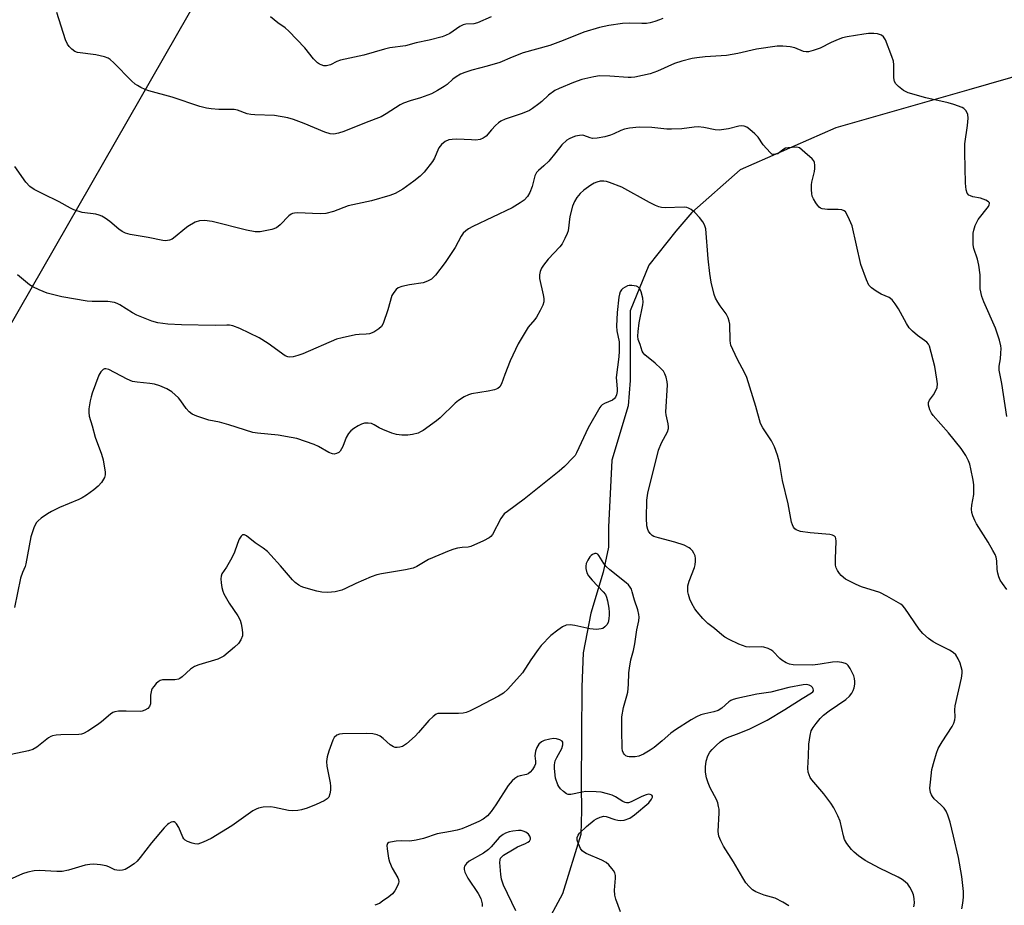
# Model space of a CAD drawing. Units: inches. Extents: x 1333761 to 1339761, y 513446 to 517447.
# Drawn here: x 1334017 to 1334313, y 515774 to 516040 of the extents above; entities that cross this region are included whole.
import ezdxf

# ---------------------------------------------------------------- set-up
doc = ezdxf.new("R2010")
doc.units = ezdxf.units.IN
doc.header["$MEASUREMENT"] = 0
for name, color, linetype in [('HYDRO-Single Line Stream', 4, 'Continuous'), ('NTRL-Trees', 3, 'Continuous'), ('Undefined', 1, 'Continuous')]:
    doc.layers.add(name, color=color, linetype=linetype)

msp = doc.modelspace()

# ---------------------------------------------------------------- linework, layer by layer
at = {"layer": 'HYDRO-Single Line Stream'}
msp.add_lwpolyline([(1334333.27, 516027.77), (1334302.34, 516018.83), (1334262.38, 516007.38), (1334233.7, 515994.83), (1334219.12, 515982.01), (1334214.34, 515976.33), (1334206.18, 515966.18), (1334200.62, 515952.38), (1334200.61, 515931.46), (1334200.03, 515923.89), (1334195.08, 515907.6), (1334194.06, 515887.43), (1334194.09, 515881.38), (1334192.5, 515873.93), (1334188.79, 515861.56), (1334186.46, 515849.7), (1334186.14, 515839.49), (1334185.93, 515809.86), (1334185.98, 515802.3), (1334185.77, 515795.11), (1334180.32, 515777.31), (1334163.74, 515746.58)], dxfattribs=at)
at = {"layer": 'NTRL-Trees'}
msp.add_lwpolyline([(1333777.25, 515534.92), (1333760.93, 515506.48), (1333761.07, 516872.13), (1333826.98, 516749.01), (1333877.78, 516678.7), (1334042.78, 516665.34), (1334154.52, 516636.01), (1334368.14, 516606.73), (1334383.02, 516590.49), (1334317.41, 516476.16), (1334243.14, 516346.74), (1334230.84, 516325.32), (1334194.86, 516262.61), (1334146.28, 516177.97), (1334103.98, 516104.26), (1334098.46, 516094.65), (1334067.78, 516041.19)], close=True, dxfattribs=at)
at = {"layer": 'Undefined'}
for points, elevation in [([(1334301.13, 516000), (1334301.1, 516002.62), (1334301.96, 516008.07), (1334302.15, 516010.32), (1334302.04, 516011.39), (1334301.84, 516011.9), (1334301.4, 516012.6), (1334300.82, 516013.19), (1334300.34, 516013.49), (1334297.87, 516014.42), (1334296.18, 516014.87), (1334289.4, 516016.43), (1334284.12, 516017.97), (1334282.77, 516018.65), (1334281.18, 516019.87), (1334280.39, 516020.64), (1334280.01, 516021.33), (1334279.84, 516022.44), (1334279.84, 516026.3), (1334279.7, 516027.47), (1334279.25, 516028.85), (1334277.34, 516033.8), (1334276.76, 516034.75), (1334276.15, 516035.21), (1334274.93, 516035.69), (1334273.85, 516035.78), (1334272.18, 516035.71), (1334270.77, 516035.56), (1334265.84, 516034.72), (1334264.41, 516034.4), (1334263.08, 516033.92), (1334261, 516033.04), (1334257.7, 516031.35), (1334255.57, 516030.59), (1334254.22, 516030.25), (1334253.44, 516030.22), (1334252.68, 516030.35), (1334250.05, 516031.42), (1334248.71, 516031.77), (1334246.49, 516031.99), (1334244.74, 516031.9), (1334238.53, 516031), (1334232.95, 516029.73), (1334229.53, 516029.13), (1334223.18, 516028.72), (1334220.63, 516028.47), (1334219.22, 516028.25), (1334216.13, 516027.42), (1334213.91, 516026.73), (1334208.78, 516024.47), (1334206.62, 516023.63), (1334202.06, 516022.66), (1334200.91, 516022.52), (1334200.04, 516022.52), (1334194.53, 516022.92), (1334191.42, 516023.01), (1334189.72, 516022.76), (1334186.05, 516021.91), (1334183.61, 516021.03), (1334179.33, 516019.25), (1334178.03, 516018.61), (1334176.1, 516017.25), (1334174.1, 516015.35), (1334173.2, 516014.6), (1334171.32, 516013.19), (1334170.33, 516012.57), (1334168.2, 516011.7), (1334163.02, 516009.97), (1334161.74, 516009.39), (1334161.04, 516008.87), (1334160.17, 516008.07), (1334158.94, 516006.78), (1334157.33, 516004.91), (1334156.5, 516004.27), (1334155.51, 516003.93), (1334154.23, 516003.74), (1334152.91, 516003.75), (1334148.53, 516004.02), (1334147.16, 516003.95), (1334146.1, 516003.75), (1334145.08, 516003.27), (1334143.93, 516002.44), (1334143.19, 516001.43), (1334142.54, 516000)], 302), ([(1334242.69, 516000), (1334240.6, 516002.25), (1334239.06, 516004.61), (1334238.08, 516005.63), (1334236.57, 516006.94), (1334235.65, 516007.59), (1334234.9, 516007.88), (1334234.1, 516007.99), (1334233.26, 516007.89), (1334230.14, 516007.12), (1334227.31, 516006.73), (1334226.18, 516006.83), (1334222.77, 516007.51), (1334221, 516007.68), (1334219.86, 516007.62), (1334216.18, 516007.13), (1334213.07, 516006.96), (1334211.64, 516007.05), (1334207.08, 516007.53), (1334203.32, 516007.58), (1334200.4, 516007.27), (1334198.96, 516007.01), (1334197.86, 516006.64), (1334195.75, 516005.56), (1334194.71, 516005.16), (1334193.04, 516004.69), (1334190.71, 516004.28), (1334189.28, 516004.23), (1334188.55, 516004.41), (1334186.71, 516005.09), (1334186.21, 516005.17), (1334185.36, 516005.12), (1334184.22, 516004.88), (1334183.39, 516004.62), (1334182.34, 516004.12), (1334181.62, 516003.65), (1334180.11, 516002.31), (1334178.29, 516000)], 300), ([(1334253.11, 516000), (1334251.5, 516001.37), (1334251.07, 516001.54), (1334250.58, 516001.57), (1334248.04, 516001.41), (1334247.23, 516001.26), (1334246.48, 516000.83), (1334245.51, 516000)], 300), ([(1334142.54, 516000), (1334141.82, 515998.26), (1334141.28, 515997.34), (1334138.72, 515994.13), (1334137.52, 515992.85), (1334135.68, 515991.4), (1334132.37, 515988.97), (1334130.07, 515987.72), (1334128.45, 515987.09), (1334122.91, 515985.44), (1334115.92, 515983.94), (1334111.49, 515982.3), (1334109.21, 515981.69), (1334107.45, 515981.6), (1334100.65, 515981.83), (1334099.77, 515981.78), (1334099.22, 515981.67), (1334098.79, 515981.48), (1334098.11, 515980.98), (1334095.44, 515978.27), (1334094.33, 515977.38), (1334092.96, 515976.9), (1334089.44, 515976.2), (1334087.97, 515976.2), (1334085.33, 515976.66), (1334075.06, 515979.25), (1334072.7, 515979.54), (1334071.29, 515979.46), (1334069.99, 515979.04), (1334067.79, 515977.77), (1334066.85, 515977.1), (1334063.92, 515974.66), (1334062.99, 515973.98), (1334062.22, 515973.63), (1334061.08, 515973.47), (1334060.26, 515973.53), (1334055.81, 515974.46), (1334050.39, 515975.36), (1334049.02, 515975.75), (1334047.97, 515976.28), (1334046.97, 515976.92), (1334044.34, 515979.26), (1334042.91, 515980.29), (1334041.9, 515980.89), (1334041.13, 515981.2), (1334040.08, 515981.46), (1334036.05, 515981.99), (1334033.51, 515982.76), (1334032.45, 515983.27), (1334029.1, 515985.17), (1334024.14, 515987.53), (1334021.63, 515988.83), (1334020.24, 515989.75), (1334019.11, 515991.05), (1334015.74, 515995.8)], 302), ([(1334245.51, 516000), (1334244.95, 515999.63), (1334243.47, 515999.42), (1334243.15, 515999.52), (1334242.69, 516000)], 300), ([(1334313.78, 515868.69), (1334312.41, 515870.51), (1334311.8, 515871.46), (1334311.35, 515872.5), (1334311.06, 515873.6), (1334310.9, 515874.73), (1334310.75, 515877.34), (1334310.53, 515878.41), (1334310.25, 515879.18), (1334309.59, 515880.44), (1334308.13, 515882.9), (1334304.67, 515888.39), (1334304.12, 515889.44), (1334303.56, 515890.81), (1334303.26, 515891.88), (1334303.18, 515892.86), (1334303.27, 515894), (1334303.8, 515897.2), (1334303.83, 515900.13), (1334303.63, 515901.55), (1334302.93, 515904.92), (1334302.6, 515906.32), (1334302.27, 515907.34), (1334301.43, 515908.97), (1334300.03, 515911.02), (1334296.26, 515915.76), (1334291.63, 515920.93), (1334291.12, 515921.65), (1334290.63, 515922.73), (1334290.25, 515924.13), (1334290.25, 515924.93), (1334290.56, 515925.61), (1334291.73, 515927.15), (1334292.28, 515928.1), (1334292.8, 515929.37), (1334292.94, 515930.46), (1334292.78, 515931.91), (1334292.11, 515935.7), (1334290.53, 515941.83), (1334290.19, 515942.45), (1334289.72, 515942.97), (1334286.91, 515944.97), (1334285.41, 515946.3), (1334284.44, 515947.33), (1334283.65, 515948.58), (1334281.24, 515953.07), (1334280.23, 515954.55), (1334279.31, 515955.7), (1334278.41, 515956.39), (1334276.04, 515957.46), (1334274.53, 515958.35), (1334273.11, 515959.34), (1334272.34, 515960.15), (1334271.61, 515961.69), (1334269.9, 515966.31), (1334267.29, 515977.92), (1334266.14, 515980.66), (1334265.3, 515982.15), (1334264.93, 515982.5), (1334264.22, 515982.74), (1334263.1, 515982.82), (1334259.9, 515982.85), (1334258.31, 515983.09), (1334257.82, 515983.26), (1334257.39, 515983.54), (1334256.85, 515984.14), (1334256.37, 515984.83), (1334255.64, 515986.06), (1334255.32, 515986.84), (1334255.16, 515987.67), (1334255.08, 515988.82), (1334255.09, 515990.27), (1334255.18, 515991.13), (1334255.95, 515994.3), (1334256.09, 515995.15), (1334256.13, 515996.23), (1334256.03, 515997.01), (1334255.83, 515997.48), (1334255.31, 515998.12), (1334253.11, 516000)], 300)]:
    msp.add_lwpolyline(points, dxfattribs=dict(at, elevation=elevation))
for points in [[(1334210.46, 516040.28, 304), (1334209.4, 516039.81, 304), (1334208.02, 516039.34, 304), (1334206.63, 516038.94, 304), (1334205.52, 516038.76, 304), (1334204.13, 516038.73, 304), (1334200.37, 516038.85, 304), (1334198.33, 516038.72, 304), (1334194.25, 516038.2, 304), (1334191.45, 516037.52, 304), (1334186.71, 516036.19, 304), (1334180.49, 516033.63, 304), (1334176.45, 516032.19, 304), (1334168.47, 516029.89, 304), (1334165.2, 516028.62, 304), (1334161.42, 516027.01, 304), (1334157.7, 516025.95, 304), (1334153.08, 516024.77, 304), (1334150.92, 516024.05, 304), (1334149.62, 516023.48, 304), (1334148.34, 516022.73, 304), (1334147.38, 516022.05, 304), (1334145.62, 516020.43, 304), (1334144.79, 516019.8, 304), (1334142.77, 516018.6, 304), (1334140.94, 516017.65, 304), (1334137.65, 516016.41, 304), (1334134.53, 516015.56, 304), (1334132.57, 516014.86, 304), (1334131.53, 516014.35, 304), (1334127.36, 516011.61, 304), (1334125.83, 516010.75, 304), (1334121.32, 516009.03, 304), (1334114.65, 516006.27, 304), (1334113.02, 516005.76, 304), (1334111.63, 516005.51, 304), (1334110.54, 516005.61, 304), (1334108.92, 516006.1, 304), (1334102.69, 516008.72, 304), (1334099.48, 516009.91, 304), (1334097.83, 516010.41, 304), (1334093.77, 516011.13, 304), (1334087.88, 516011.28, 304), (1334086.71, 516011.37, 304), (1334085.58, 516011.65, 304), (1334082.63, 516012.71, 304), (1334081.62, 516012.92, 304), (1334077.09, 516012.94, 304), (1334074.8, 516013.11, 304), (1334073.39, 516013.3, 304), (1334071.39, 516013.86, 304), (1334063.06, 516016.59, 304), (1334055.99, 516018.54, 304), (1334054.91, 516018.94, 304), (1334053.63, 516019.54, 304), (1334052.64, 516020.08, 304), (1334051.94, 516020.56, 304), (1334050.87, 516021.55, 304), (1334045.52, 516026.97, 304), (1334044.46, 516027.91, 304), (1334043.77, 516028.37, 304), (1334042.7, 516028.76, 304), (1334040.14, 516029.32, 304), (1334034.63, 516030.06, 304), (1334033.83, 516030.32, 304), (1334032.92, 516031, 304), (1334032.12, 516031.85, 304), (1334031.58, 516032.54, 304), (1334030.97, 516033.84, 304), (1334028.35, 516042.03, 304)], [(1334158.9, 516040.72, 306), (1334154.76, 516038.91, 306), (1334153.68, 516038.69, 306), (1334151.25, 516038.56, 306), (1334150.47, 516038.37, 306), (1334149.48, 516037.86, 306), (1334146.42, 516035.79, 306), (1334145.19, 516035.15, 306), (1334144.13, 516034.75, 306), (1334140.23, 516033.78, 306), (1334136.38, 516032.95, 306), (1334133.08, 516032.08, 306), (1334128.47, 516031.41, 306), (1334126.79, 516031.07, 306), (1334120.57, 516029.23, 306), (1334113.6, 516027.72, 306), (1334112.55, 516027.33, 306), (1334110.64, 516026.38, 306), (1334109.44, 516026.03, 306), (1334108.61, 516026.08, 306), (1334107.8, 516026.29, 306), (1334107.3, 516026.52, 306), (1334106.66, 516026.97, 306), (1334105.53, 516028.12, 306), (1334102.85, 516031.47, 306), (1334098.13, 516036.47, 306), (1334097.02, 516037.42, 306), (1334094.76, 516038.97, 306), (1334092.56, 516040.78, 306)], [(1334178.29, 516000, 300), (1334176.15, 515997.38, 300), (1334174.65, 515995.94, 300), (1334173.07, 515994.61, 300), (1334172.5, 515993.98, 300), (1334172.02, 515992.99, 300), (1334171.17, 515989.73, 300), (1334170.52, 515987.98, 300), (1334169.78, 515986.75, 300), (1334168.75, 515985.71, 300), (1334167.6, 515984.86, 300), (1334165.15, 515983.41, 300), (1334153.34, 515977.76, 300), (1334152.1, 515977.1, 300), (1334151.23, 515976.46, 300), (1334150.48, 515975.71, 300), (1334149.82, 515974.85, 300), (1334148.05, 515971.44, 300), (1334145.05, 515966.92, 300), (1334142.16, 515963.19, 300), (1334141.58, 515962.53, 300), (1334140.94, 515961.98, 300), (1334139.74, 515961.32, 300), (1334138.43, 515960.85, 300), (1334134.3, 515960.23, 300), (1334132.02, 515959.73, 300), (1334130.97, 515959.31, 300), (1334130.32, 515958.8, 300), (1334129.58, 515957.96, 300), (1334129.01, 515957, 300), (1334127.82, 515952.74, 300), (1334126.43, 515948.66, 300), (1334125.89, 515947.73, 300), (1334125.11, 515946.97, 300), (1334123.64, 515946.03, 300), (1334122.34, 515945.53, 300), (1334121.27, 515945.37, 300), (1334119.22, 515945.31, 300), (1334118.06, 515945.17, 300), (1334114.06, 515944.32, 300), (1334112.37, 515943.88, 300), (1334102.25, 515939.46, 300), (1334100.83, 515938.98, 300), (1334099.39, 515938.63, 300), (1334098.24, 515938.53, 300), (1334097.75, 515938.63, 300), (1334097.03, 515938.91, 300), (1334091.86, 515942.58, 300), (1334089.2, 515944.34, 300), (1334083.35, 515947.12, 300), (1334081.28, 515947.91, 300), (1334080.26, 515948.1, 300), (1334079.45, 515948.16, 300), (1334075.94, 515948.05, 300), (1334065.83, 515948.23, 300), (1334061.78, 515948.44, 300), (1334058.72, 515948.82, 300), (1334056.89, 515949.31, 300), (1334052.42, 515951.15, 300), (1334051.17, 515951.82, 300), (1334047.28, 515954.24, 300), (1334046.53, 515954.63, 300), (1334045.73, 515954.9, 300), (1334043.75, 515955.19, 300), (1334038.96, 515955.25, 300), (1334037.5, 515955.37, 300), (1334029.91, 515956.68, 300), (1334025.51, 515957.73, 300), (1334023.08, 515958.77, 300), (1334021.23, 515959.68, 300), (1334020.22, 515960.27, 300), (1334016.6, 515963.22, 300)], [(1334313.78, 515920.68, 302), (1334312.21, 515930.64, 302), (1334311.43, 515934.64, 302), (1334311.42, 515935.8, 302), (1334311.82, 515937.96, 302), (1334311.99, 515939.66, 302), (1334312.05, 515941.07, 302), (1334311.97, 515941.92, 302), (1334311.53, 515943.59, 302), (1334310.36, 515947.19, 302), (1334306.82, 515955.08, 302), (1334306.22, 515956.74, 302), (1334305.76, 515959.07, 302), (1334305.71, 515963.2, 302), (1334305.32, 515966.16, 302), (1334304.96, 515967.9, 302), (1334303.89, 515971.19, 302), (1334303.66, 515972.3, 302), (1334303.6, 515974.05, 302), (1334303.67, 515975.79, 302), (1334303.82, 515976.64, 302), (1334304.29, 515978.03, 302), (1334305.19, 515979.88, 302), (1334308.21, 515983.81, 302), (1334308.47, 515984.26, 302), (1334308.58, 515984.68, 302), (1334308.54, 515984.87, 302), (1334308.29, 515985.19, 302), (1334307.43, 515985.7, 302), (1334305.84, 515986.29, 302), (1334303.58, 515986.71, 302), (1334302.8, 515986.93, 302), (1334302.37, 515987.18, 302), (1334301.89, 515987.73, 302), (1334301.57, 515988.75, 302), (1334301.36, 515990.75, 302), (1334301.13, 516000, 302)], [(1334300.2, 515772.81, 298), (1334300.58, 515774.51, 298), (1334300.74, 515776.22, 298), (1334300.77, 515777.94, 298), (1334300.29, 515782.48, 298), (1334299.21, 515788.15, 298), (1334297.78, 515794.63, 298), (1334296.73, 515798.77, 298), (1334296.06, 515800.88, 298), (1334295.52, 515802.14, 298), (1334294.91, 515803.02, 298), (1334293.97, 515803.99, 298), (1334291.93, 515805.84, 298), (1334291.41, 515806.48, 298), (1334291.13, 515806.97, 298), (1334290.86, 515807.72, 298), (1334290.68, 515809.03, 298), (1334290.81, 515810.79, 298), (1334291.28, 515814.6, 298), (1334291.89, 515817.11, 298), (1334292.6, 515819.58, 298), (1334293.18, 515820.9, 298), (1334294.29, 515822.93, 298), (1334297.36, 515827.58, 298), (1334297.83, 515828.57, 298), (1334298.14, 515829.57, 298), (1334298.2, 515830.36, 298), (1334298.17, 515832.59, 298), (1334298.27, 515833.72, 298), (1334300.11, 515842.08, 298), (1334300.34, 515843.52, 298), (1334300.31, 515844.36, 298), (1334300.09, 515845.47, 298), (1334299.74, 515846.57, 298), (1334299.15, 515847.9, 298), (1334298.44, 515849.07, 298), (1334297.69, 515849.77, 298), (1334296.52, 515850.48, 298), (1334292.89, 515852.3, 298), (1334291.63, 515853.01, 298), (1334290.27, 515854.03, 298), (1334288.55, 515855.52, 298), (1334287.45, 515856.83, 298), (1334283.13, 515863.1, 298), (1334282.57, 515863.77, 298), (1334281.9, 515864.33, 298), (1334277.72, 515866.68, 298), (1334275.59, 515867.77, 298), (1334270.1, 515869.54, 298), (1334268.48, 515870.2, 298), (1334265.34, 515871.85, 298), (1334264.02, 515872.88, 298), (1334263.49, 515873.51, 298), (1334262.9, 515874.45, 298), (1334262.54, 515875.19, 298), (1334262.31, 515875.97, 298), (1334262.25, 515877.96, 298), (1334262.51, 515883.22, 298), (1334262.42, 515884.03, 298), (1334262.25, 515884.45, 298), (1334262, 515884.74, 298), (1334261.38, 515885.06, 298), (1334260.56, 515885.22, 298), (1334254.71, 515885.68, 298), (1334251.79, 515886.16, 298), (1334250.96, 515886.39, 298), (1334250.45, 515886.62, 298), (1334250.07, 515886.9, 298), (1334249.65, 515887.46, 298), (1334249.36, 515888.12, 298), (1334249.12, 515888.97, 298), (1334248.04, 515894.44, 298), (1334246.36, 515901.42, 298), (1334245.45, 515906.9, 298), (1334244.92, 515909.1, 298), (1334243.94, 515911.54, 298), (1334243.07, 515913.4, 298), (1334240.48, 515917.28, 298), (1334239.79, 515918.56, 298), (1334238.33, 515923.65, 298), (1334235.65, 515932.35, 298), (1334235.06, 515933.66, 298), (1334232.73, 515938.04, 298), (1334230.88, 515942.12, 298), (1334230.72, 515942.68, 298), (1334230.61, 515943.52, 298), (1334230.54, 515948.43, 298), (1334230.39, 515949.31, 298), (1334230.07, 515950.32, 298), (1334229.46, 515951.5, 298), (1334227.68, 515953.89, 298), (1334226.92, 515955.05, 298), (1334226.24, 515956.25, 298), (1334225.83, 515957.3, 298), (1334224.98, 515961.03, 298), (1334224.58, 515963.67, 298), (1334224.06, 515968.07, 298), (1334223.33, 515977.04, 298), (1334222.99, 515978.27, 298), (1334222.47, 515979.17, 298), (1334221.4, 515980.47, 298), (1334220.02, 515981.92, 298), (1334218.89, 515982.84, 298), (1334218.14, 515983.26, 298), (1334217.61, 515983.43, 298), (1334216.8, 515983.54, 298), (1334211.16, 515983.36, 298), (1334210.04, 515983.45, 298), (1334209.23, 515983.65, 298), (1334208.18, 515984.08, 298), (1334206.39, 515984.97, 298), (1334198.13, 515989.57, 298), (1334194.36, 515991.02, 298), (1334193.54, 515991.28, 298), (1334192.72, 515991.43, 298), (1334191.65, 515991.35, 298), (1334190.6, 515991.11, 298), (1334189.84, 515990.83, 298), (1334188.83, 515990.23, 298), (1334186.68, 515988.64, 298), (1334185.56, 515987.68, 298), (1334184.64, 515986.52, 298), (1334183.86, 515985.26, 298), (1334183.32, 515983.9, 298), (1334182.47, 515980.77, 298), (1334181.95, 515976.48, 298), (1334181.68, 515975.67, 298), (1334180.97, 515974.11, 298), (1334180.17, 515972.58, 298), (1334179.52, 515971.66, 298), (1334175.99, 515967.92, 298), (1334174.54, 515966.18, 298), (1334173.96, 515965.24, 298), (1334173.58, 515964.25, 298), (1334173.36, 515963.21, 298), (1334173.4, 515962.1, 298), (1334174.5, 515957.24, 298), (1334174.67, 515956.1, 298), (1334174.64, 515955.11, 298), (1334174.36, 515954.09, 298), (1334173.58, 515952.52, 298), (1334172.43, 515950.49, 298), (1334171.94, 515949.81, 298), (1334170, 515947.51, 298), (1334166.99, 515942.5, 298), (1334164.6, 515937.39, 298), (1334162.94, 515933.31, 298), (1334161.98, 515930.49, 298), (1334161.45, 515929.56, 298), (1334160.88, 515929.06, 298), (1334159.88, 515928.69, 298), (1334157.96, 515928.27, 298), (1334153, 515927.44, 298), (1334152.02, 515927.16, 298), (1334150.79, 515926.56, 298), (1334149.06, 515925.5, 298), (1334148, 515924.67, 298), (1334143.52, 515920.32, 298), (1334142.43, 515919.38, 298), (1334138.41, 515916.51, 298), (1334137.68, 515916.05, 298), (1334136.91, 515915.69, 298), (1334135.26, 515915.28, 298), (1334133.84, 515915.1, 298), (1334132.07, 515915.11, 298), (1334130.41, 515915.26, 298), (1334129.02, 515915.65, 298), (1334126.28, 515916.75, 298), (1334125.23, 515917.27, 298), (1334123.7, 515918.19, 298), (1334122.9, 515918.55, 298), (1334121.87, 515918.72, 298), (1334120.84, 515918.64, 298), (1334119.88, 515918.33, 298), (1334118.87, 515917.83, 298), (1334117.62, 515917.08, 298), (1334116.7, 515916.38, 298), (1334115.99, 515915.57, 298), (1334115.27, 515914.41, 298), (1334114.32, 515911.69, 298), (1334113.93, 515910.94, 298), (1334113.46, 515910.26, 298), (1334113.09, 515909.89, 298), (1334112.44, 515909.55, 298), (1334111.71, 515909.4, 298), (1334111.24, 515909.43, 298), (1334110.06, 515909.88, 298), (1334107.02, 515911.64, 298), (1334105.72, 515912.28, 298), (1334100.5, 515914.04, 298), (1334098.81, 515914.41, 298), (1334094.84, 515915.08, 298), (1334088.71, 515915.68, 298), (1334087.27, 515915.91, 298), (1334080.02, 515918.17, 298), (1334077.23, 515918.94, 298), (1334074.03, 515919.62, 298), (1334070.41, 515920.8, 298), (1334069.09, 515921.39, 298), (1334068.19, 515922.09, 298), (1334067.2, 515923.13, 298), (1334065.66, 515925.43, 298), (1334064.93, 515926.3, 298), (1334062.92, 515928.06, 298), (1334061.46, 515929.03, 298), (1334059.33, 515929.94, 298), (1334057.74, 515930.43, 298), (1334056.32, 515930.63, 298), (1334052.49, 515930.97, 298), (1334051.08, 515931.24, 298), (1334049.47, 515931.9, 298), (1334044.02, 515934.76, 298), (1334043.14, 515934.98, 298), (1334042.7, 515934.95, 298), (1334042.29, 515934.78, 298), (1334041.56, 515934.05, 298), (1334040.99, 515933.09, 298), (1334039, 515927.64, 298), (1334038.66, 515926.54, 298), (1334038.41, 515925.38, 298), (1334038.04, 515923.02, 298), (1334037.96, 515921.84, 298), (1334038.13, 515920.75, 298), (1334039.04, 515917.85, 298), (1334039.86, 515914.42, 298), (1334041.81, 515909.33, 298), (1334042.34, 515907.66, 298), (1334042.89, 515903.99, 298), (1334042.89, 515903.17, 298), (1334042.67, 515902.36, 298), (1334041.77, 515900.84, 298), (1334040.84, 515899.7, 298), (1334039.53, 515898.6, 298), (1334037.31, 515897.07, 298), (1334036.05, 515896.26, 298), (1334034.99, 515895.71, 298), (1334029.17, 515893.35, 298), (1334026.81, 515892.16, 298), (1334025.56, 515891.41, 298), (1334023.66, 515890.1, 298), (1334022.77, 515889.38, 298), (1334022.23, 515888.75, 298), (1334021.51, 515887.25, 298), (1334020.59, 515884.56, 298), (1334019.1, 515876.45, 298), (1334018.86, 515875.61, 298), (1334018.03, 515873.78, 298), (1334017.48, 515872.15, 298), (1334015.71, 515863.3, 298)], [(1334285.82, 515773.33, 296), (1334285.98, 515774.42, 296), (1334285.95, 515775.87, 296), (1334285.75, 515777, 296), (1334285.32, 515778.02, 296), (1334284.63, 515779.24, 296), (1334283.99, 515780.14, 296), (1334283.22, 515780.88, 296), (1334282.36, 515781.53, 296), (1334281.12, 515782.24, 296), (1334275.48, 515784.99, 296), (1334271.24, 515787.26, 296), (1334269.2, 515788.68, 296), (1334267.88, 515789.77, 296), (1334267.07, 515790.57, 296), (1334265.72, 515792.37, 296), (1334265.02, 515793.57, 296), (1334264.66, 515794.68, 296), (1334263.67, 515799.07, 296), (1334262.98, 515800.69, 296), (1334261.77, 515803.06, 296), (1334260.85, 515804.51, 296), (1334258.84, 515807.3, 296), (1334255.15, 515811.52, 296), (1334254.68, 515812.25, 296), (1334254.34, 515813.03, 296), (1334254.11, 515813.85, 296), (1334254.03, 515814.99, 296), (1334254.23, 515818.64, 296), (1334254.32, 515822.19, 296), (1334254.65, 515824.83, 296), (1334255.01, 515826.23, 296), (1334255.58, 515827.25, 296), (1334256.46, 515828.45, 296), (1334257.72, 515829.95, 296), (1334258.68, 515830.92, 296), (1334260.35, 515832.29, 296), (1334265.44, 515835.65, 296), (1334266.51, 515836.66, 296), (1334267.25, 515837.56, 296), (1334267.63, 515838.32, 296), (1334267.87, 515839.14, 296), (1334268.1, 515840.26, 296), (1334268.15, 515841.11, 296), (1334268.03, 515841.96, 296), (1334267.77, 515842.8, 296), (1334266.74, 515844.98, 296), (1334266.09, 515845.88, 296), (1334265.71, 515846.23, 296), (1334265.26, 515846.49, 296), (1334264.2, 515846.79, 296), (1334262.78, 515846.98, 296), (1334261.35, 515846.91, 296), (1334257.66, 515846.26, 296), (1334255.47, 515846, 296), (1334249.6, 515846.09, 296), (1334248.5, 515846.23, 296), (1334247.44, 515846.66, 296), (1334246.2, 515847.43, 296), (1334245.54, 515848.01, 296), (1334243.51, 515850.15, 296), (1334242.83, 515850.6, 296), (1334242.09, 515850.95, 296), (1334240.8, 515851.39, 296), (1334240.02, 515851.51, 296), (1334236.61, 515851.35, 296), (1334235.48, 515851.46, 296), (1334233.3, 515852.31, 296), (1334230.35, 515853.65, 296), (1334229.06, 515854.34, 296), (1334228.14, 515855.04, 296), (1334225.94, 515856.96, 296), (1334223.92, 515858.53, 296), (1334222.48, 515859.97, 296), (1334220.73, 515861.96, 296), (1334220.04, 515862.88, 296), (1334219.11, 515864.54, 296), (1334218.56, 515865.82, 296), (1334218.11, 515867.16, 296), (1334217.93, 515867.98, 296), (1334217.89, 515868.78, 296), (1334217.98, 515869.85, 296), (1334218.33, 515871.21, 296), (1334219.93, 515875.32, 296), (1334220.14, 515876.15, 296), (1334220.26, 515877.23, 296), (1334220.25, 515878.04, 296), (1334220.09, 515878.83, 296), (1334219.74, 515879.58, 296), (1334219.3, 515880.29, 296), (1334218.77, 515880.93, 296), (1334218.35, 515881.27, 296), (1334216.81, 515881.98, 296), (1334214.08, 515882.92, 296), (1334209.13, 515884.18, 296), (1334207.74, 515884.66, 296), (1334207.26, 515884.96, 296), (1334206.66, 515885.53, 296), (1334206.15, 515886.19, 296), (1334205.89, 515886.68, 296), (1334205.62, 515887.81, 296), (1334205.55, 515890.17, 296), (1334205.65, 515895.54, 296), (1334205.89, 515897.6, 296), (1334209.14, 515910.58, 296), (1334210.07, 515912.75, 296), (1334211.8, 515916.03, 296), (1334212.15, 515917.06, 296), (1334212.17, 515917.6, 296), (1334212.07, 515918.45, 296), (1334211.41, 515921.13, 296), (1334211.32, 515921.96, 296), (1334211.86, 515930.21, 296), (1334211.76, 515931.06, 296), (1334211.41, 515932.46, 296), (1334211.03, 515933.54, 296), (1334210.62, 515934.27, 296), (1334209.86, 515935.12, 296), (1334208.16, 515936.7, 296), (1334205.02, 515939.21, 296), (1334204.48, 515939.83, 296), (1334204.23, 515940.34, 296), (1334203.64, 515942.31, 296), (1334203.05, 515943.78, 296), (1334202.92, 515944.85, 296), (1334203.02, 515946.25, 296), (1334203.35, 515948.77, 296), (1334204.43, 515954.19, 296), (1334204.51, 515955.05, 296), (1334204.39, 515956.19, 296), (1334203.94, 515958.16, 296), (1334203.74, 515958.67, 296), (1334203.46, 515959.11, 296), (1334202.92, 515959.59, 296), (1334202.47, 515959.81, 296), (1334201.15, 515960.05, 296), (1334200.34, 515960.03, 296), (1334199.83, 515959.9, 296), (1334199.09, 515959.56, 296), (1334198.42, 515959.1, 296), (1334198.04, 515958.73, 296), (1334197.66, 515958.13, 296), (1334197.39, 515957.41, 296), (1334197.23, 515956.56, 296), (1334196.72, 515951.92, 296), (1334196.49, 515947.86, 296), (1334196.62, 515946.45, 296), (1334197.32, 515943.14, 296), (1334197.36, 515940.3, 296), (1334197.24, 515938.58, 296), (1334196.45, 515932.41, 296), (1334196.48, 515931.28, 296), (1334196.69, 515929.03, 296), (1334196.68, 515928.2, 296), (1334196.51, 515927.16, 296), (1334196.24, 515926.45, 296), (1334195.94, 515926.04, 296), (1334195.27, 515925.55, 296), (1334192.93, 515924.54, 296), (1334192.21, 515924.15, 296), (1334191.8, 515923.79, 296), (1334191.46, 515923.36, 296), (1334188.03, 515917.32, 296), (1334184.52, 515909.74, 296), (1334184.08, 515909, 296), (1334183.53, 515908.33, 296), (1334180.84, 515905.62, 296), (1334179.29, 515904.29, 296), (1334168.8, 515895.84, 296), (1334163.72, 515892.16, 296), (1334162.81, 515891.41, 296), (1334162.25, 515890.78, 296), (1334161.8, 515890.08, 296), (1334159.25, 515885.26, 296), (1334158.74, 515884.61, 296), (1334158.3, 515884.26, 296), (1334156.51, 515883.31, 296), (1334152.77, 515881.61, 296), (1334151.96, 515881.42, 296), (1334150.13, 515881.3, 296), (1334148.75, 515881.1, 296), (1334147.65, 515880.83, 296), (1334146.27, 515880.32, 296), (1334140.04, 515877.73, 296), (1334136.52, 515875.59, 296), (1334135.4, 515875.1, 296), (1334133.08, 515874.59, 296), (1334125.9, 515873.37, 296), (1334124.49, 515873.06, 296), (1334122.83, 515872.46, 296), (1334118.21, 515870.54, 296), (1334115.06, 515868.98, 296), (1334113.99, 515868.55, 296), (1334112.04, 515868.01, 296), (1334110.91, 515867.88, 296), (1334109.74, 515867.85, 296), (1334107.96, 515867.92, 296), (1334106.52, 515868.16, 296), (1334102.59, 515869.28, 296), (1334101.78, 515869.59, 296), (1334101.06, 515869.98, 296), (1334100, 515870.81, 296), (1334099.2, 515871.58, 296), (1334095.6, 515875.84, 296), (1334092.72, 515879.06, 296), (1334091.71, 515880.07, 296), (1334090.4, 515881.09, 296), (1334087.93, 515882.77, 296), (1334085.37, 515884.78, 296), (1334084.77, 515885.11, 296), (1334084.21, 515885.14, 296), (1334083.73, 515884.72, 296), (1334083.21, 515883.81, 296), (1334082.64, 515882.49, 296), (1334081.61, 515879.66, 296), (1334080.55, 515877.53, 296), (1334079.38, 515875.46, 296), (1334077.96, 515873.4, 296), (1334077.71, 515872.68, 296), (1334077.63, 515871.92, 296), (1334077.73, 515870.75, 296), (1334077.98, 515869.28, 296), (1334078.26, 515868.18, 296), (1334078.57, 515867.4, 296), (1334080.15, 515864.64, 296), (1334082.8, 515860.78, 296), (1334083.5, 515859.52, 296), (1334083.79, 515858.43, 296), (1334084.06, 515856.73, 296), (1334084.17, 515855.6, 296), (1334084.13, 515854.77, 296), (1334083.68, 515853.56, 296), (1334082.94, 515852.48, 296), (1334081.75, 515851.37, 296), (1334078.52, 515848.72, 296), (1334077.79, 515848.24, 296), (1334076.71, 515847.79, 296), (1334071.06, 515846.1, 296), (1334069.71, 515845.6, 296), (1334068.55, 515844.8, 296), (1334066.03, 515842.47, 296), (1334065.35, 515841.98, 296), (1334064.9, 515841.78, 296), (1334063.84, 515841.58, 296), (1334060.14, 515841.52, 296), (1334059.43, 515841.33, 296), (1334058.8, 515840.99, 296), (1334058.2, 515840.44, 296), (1334057.48, 515839.61, 296), (1334057.03, 515838.93, 296), (1334056.81, 515838.42, 296), (1334056.54, 515836.98, 296), (1334056.49, 515834.31, 296), (1334056.27, 515833.54, 296), (1334055.75, 515832.98, 296), (1334054.8, 515832.42, 296), (1334054.01, 515832.15, 296), (1334053.48, 515832.09, 296), (1334049.25, 515832.19, 296), (1334046.9, 515832.11, 296), (1334045.77, 515831.94, 296), (1334045.25, 515831.73, 296), (1334044.52, 515831.26, 296), (1334041.78, 515828.94, 296), (1334040.6, 515828.04, 296), (1334037.66, 515826.12, 296), (1334036.39, 515825.45, 296), (1334035.85, 515825.28, 296), (1334035.02, 515825.17, 296), (1334029.56, 515825.02, 296), (1334028.16, 515824.92, 296), (1334027.08, 515824.73, 296), (1334026.59, 515824.54, 296), (1334025.92, 515824.15, 296), (1334022.42, 515821.36, 296), (1334021.22, 515820.66, 296), (1334019.83, 515820.26, 296), (1334014.68, 515819.18, 296)], [(1334248.26, 515773.68, 294), (1334246.5, 515774.75, 294), (1334244.13, 515775.95, 294), (1334240.84, 515776.86, 294), (1334238.38, 515777.83, 294), (1334237.39, 515778.43, 294), (1334236.32, 515779.44, 294), (1334235.4, 515780.61, 294), (1334234.41, 515782.08, 294), (1334231.61, 515786.9, 294), (1334228.64, 515791.64, 294), (1334227.83, 515793.21, 294), (1334227.28, 515794.56, 294), (1334227.13, 515795.28, 294), (1334227.09, 515796.01, 294), (1334227.34, 515801.57, 294), (1334227.31, 515802.71, 294), (1334227.18, 515803.52, 294), (1334226.92, 515804.58, 294), (1334226.55, 515805.62, 294), (1334224.65, 515809.16, 294), (1334224.02, 515810.57, 294), (1334223.58, 515812.16, 294), (1334223.29, 515813.79, 294), (1334223.28, 515815.44, 294), (1334223.49, 515817.08, 294), (1334223.98, 515818.71, 294), (1334224.56, 515819.88, 294), (1334225.22, 515820.67, 294), (1334226.44, 515821.84, 294), (1334227.67, 515822.93, 294), (1334228.66, 515823.66, 294), (1334229.86, 515824.26, 294), (1334233.33, 515825.54, 294), (1334236.55, 515826.88, 294), (1334241.8, 515829.42, 294), (1334247.12, 515832.61, 294), (1334252.32, 515836, 294), (1334255.06, 515837.62, 294), (1334255.44, 515837.94, 294), (1334255.66, 515838.3, 294), (1334255.69, 515838.49, 294), (1334255.6, 515838.89, 294), (1334255.35, 515839.28, 294), (1334255, 515839.63, 294), (1334254.37, 515839.97, 294), (1334253.67, 515840.12, 294), (1334252.54, 515840.06, 294), (1334248.27, 515839.23, 294), (1334242.85, 515837.84, 294), (1334238.7, 515837.21, 294), (1334232.68, 515835.92, 294), (1334231.55, 515835.61, 294), (1334230.86, 515835.33, 294), (1334230.3, 515834.98, 294), (1334228.18, 515833.09, 294), (1334227.05, 515832.35, 294), (1334225.77, 515831.91, 294), (1334223, 515831.35, 294), (1334221.89, 515831.03, 294), (1334220.51, 515830.45, 294), (1334218.97, 515829.58, 294), (1334214.21, 515826.58, 294), (1334212.88, 515825.53, 294), (1334210.26, 515823.21, 294), (1334207.8, 515821.21, 294), (1334206.61, 515820.39, 294), (1334204.58, 515819.25, 294), (1334203.26, 515818.67, 294), (1334202.09, 515818.47, 294), (1334200.32, 515818.44, 294), (1334199.77, 515818.56, 294), (1334199.36, 515818.75, 294), (1334198.84, 515819.19, 294), (1334198.58, 515819.58, 294), (1334198.32, 515820.26, 294), (1334198.18, 515821.08, 294), (1334198.07, 515826.44, 294), (1334198.12, 515830.48, 294), (1334198.59, 515833.25, 294), (1334199.62, 515836.78, 294), (1334199.87, 515837.89, 294), (1334200.13, 515840.14, 294), (1334200.26, 515843.65, 294), (1334200.39, 515845.08, 294), (1334200.86, 515847.53, 294), (1334201.66, 515850.4, 294), (1334202.06, 515852.4, 294), (1334202.65, 515856.61, 294), (1334203.19, 515859.25, 294), (1334203.28, 515860.36, 294), (1334203.22, 515861.19, 294), (1334202.92, 515862.58, 294), (1334201.93, 515865.51, 294), (1334201.26, 515868.03, 294), (1334200.97, 515868.8, 294), (1334200.61, 515869.45, 294), (1334200.08, 515870.08, 294), (1334199.42, 515870.68, 294), (1334194.54, 515874.6, 294), (1334193.43, 515875.58, 294), (1334192.73, 515876.48, 294), (1334191.22, 515878.96, 294), (1334190.87, 515879.32, 294), (1334190.45, 515879.5, 294), (1334189.98, 515879.5, 294), (1334189.27, 515879.26, 294), (1334188.86, 515878.95, 294), (1334188.51, 515878.53, 294), (1334187.92, 515877.55, 294), (1334187.44, 515876.5, 294), (1334187.25, 515875.76, 294), (1334187.25, 515875.02, 294), (1334187.58, 515873.75, 294), (1334188.07, 515872.79, 294), (1334189.21, 515871.47, 294), (1334192.55, 515868.03, 294), (1334193.17, 515867.16, 294), (1334193.49, 515866.42, 294), (1334193.76, 515865.33, 294), (1334194.16, 515863.08, 294), (1334194.31, 515861.94, 294), (1334194.34, 515861.09, 294), (1334194.22, 515859.92, 294), (1334193.96, 515858.8, 294), (1334193.59, 515858.06, 294), (1334193.04, 515857.48, 294), (1334192.38, 515857.03, 294), (1334191.89, 515856.85, 294), (1334190.52, 515856.73, 294), (1334188.54, 515856.9, 294), (1334184, 515857.9, 294), (1334182.58, 515858.12, 294), (1334181.42, 515858.02, 294), (1334180.24, 515857.51, 294), (1334178.84, 515856.51, 294), (1334176.82, 515854.87, 294), (1334173.87, 515851.88, 294), (1334172.95, 515850.72, 294), (1334170.73, 515847.59, 294), (1334168.23, 515843.62, 294), (1334163.83, 515838.77, 294), (1334162.55, 515837.54, 294), (1334161.03, 515836.63, 294), (1334154.76, 515833.36, 294), (1334152.4, 515832.19, 294), (1334151.33, 515831.76, 294), (1334150.49, 515831.58, 294), (1334149.04, 515831.48, 294), (1334143.34, 515831.46, 294), (1334142.85, 515831.4, 294), (1334142.36, 515831.24, 294), (1334141.43, 515830.58, 294), (1334140.14, 515829.34, 294), (1334137.05, 515825.7, 294), (1334136.04, 515824.61, 294), (1334133.42, 515822.35, 294), (1334132.25, 515821.58, 294), (1334131.43, 515821.32, 294), (1334130.58, 515821.22, 294), (1334130.03, 515821.25, 294), (1334129.51, 515821.4, 294), (1334128.55, 515822.03, 294), (1334126.44, 515823.93, 294), (1334125.56, 515824.61, 294), (1334124.59, 515825.05, 294), (1334123.27, 515825.36, 294), (1334121.55, 515825.47, 294), (1334114.18, 515825.3, 294), (1334113.32, 515825.21, 294), (1334112.55, 515824.91, 294), (1334111.73, 515824.19, 294), (1334111.3, 515823.44, 294), (1334110.07, 515820.1, 294), (1334109.57, 515818.4, 294), (1334109.42, 515817.03, 294), (1334109.45, 515815.65, 294), (1334110.48, 515810.65, 294), (1334110.6, 515809.58, 294), (1334110.58, 515808.43, 294), (1334110.42, 515807.28, 294), (1334110.05, 515806.31, 294), (1334109.59, 515805.79, 294), (1334108.65, 515805.2, 294), (1334106.29, 515804.1, 294), (1334103.57, 515803.05, 294), (1334101.91, 515802.5, 294), (1334100.81, 515802.32, 294), (1334099.15, 515802.23, 294), (1334098.03, 515802.3, 294), (1334093.79, 515803.24, 294), (1334092.65, 515803.39, 294), (1334090.33, 515803.3, 294), (1334088.93, 515803.05, 294), (1334088.22, 515802.75, 294), (1334087.3, 515802.22, 294), (1334080.95, 515797.75, 294), (1334074.73, 515793.93, 294), (1334072.36, 515792.78, 294), (1334070.71, 515792.24, 294), (1334069.88, 515792.26, 294), (1334069.04, 515792.48, 294), (1334067.68, 515793, 294), (1334066.95, 515793.42, 294), (1334066.56, 515793.8, 294), (1334066.27, 515794.26, 294), (1334065.01, 515797.22, 294), (1334064.31, 515798.35, 294), (1334063.97, 515798.69, 294), (1334063.6, 515798.89, 294), (1334063.19, 515798.9, 294), (1334062.75, 515798.78, 294), (1334062.08, 515798.43, 294), (1334061.65, 515798.11, 294), (1334060.64, 515797.05, 294), (1334056.85, 515792.59, 294), (1334053.45, 515788.14, 294), (1334052.51, 515787.04, 294), (1334051.66, 515786.31, 294), (1334049.93, 515785.17, 294), (1334048.89, 515784.62, 294), (1334048.07, 515784.37, 294), (1334047.22, 515784.28, 294), (1334046.38, 515784.35, 294), (1334045.82, 515784.53, 294), (1334044.02, 515785.42, 294), (1334043.22, 515785.72, 294), (1334041.53, 515786.01, 294), (1334039.51, 515786.16, 294), (1334038.34, 515786.09, 294), (1334036.89, 515785.87, 294), (1334031.88, 515784.4, 294), (1334030, 515783.99, 294), (1334028.41, 515783.93, 294), (1334023.05, 515784.25, 294), (1334021.62, 515784.16, 294), (1334019.7, 515783.75, 294), (1334018.08, 515783.27, 294), (1334012.94, 515780.97, 294)], [(1334197.68, 515771.84, 292), (1334196.3, 515775.7, 292), (1334195.99, 515776.83, 292), (1334195.91, 515778.38, 292), (1334196.2, 515781.96, 292), (1334196.17, 515782.78, 292), (1334196.02, 515783.56, 292), (1334195.64, 515784.27, 292), (1334195.14, 515784.93, 292), (1334194.2, 515785.98, 292), (1334193.37, 515786.73, 292), (1334192.07, 515787.43, 292), (1334187.37, 515789.43, 292), (1334186.6, 515789.84, 292), (1334186.16, 515790.2, 292), (1334185.68, 515790.89, 292), (1334185.09, 515792.25, 292), (1334184.74, 515793.37, 292), (1334184.68, 515794.18, 292), (1334184.95, 515794.88, 292), (1334185.41, 515795.53, 292), (1334187.49, 515797.52, 292), (1334189.78, 515799.36, 292), (1334190.54, 515799.81, 292), (1334191.63, 515800.29, 292), (1334192.74, 515800.58, 292), (1334193.43, 515800.55, 292), (1334196.01, 515799.6, 292), (1334196.87, 515799.4, 292), (1334197.73, 515799.3, 292), (1334198.86, 515799.44, 292), (1334200.48, 515800.03, 292), (1334201.91, 515801.01, 292), (1334206.21, 515804.64, 292), (1334207.07, 515805.69, 292), (1334207.34, 515806.31, 292), (1334207.35, 515806.66, 292), (1334207.15, 515806.93, 292), (1334206.6, 515807.16, 292), (1334206.16, 515807.19, 292), (1334205.45, 515807.06, 292), (1334204.11, 515806.52, 292), (1334200.88, 515804.93, 292), (1334200.09, 515804.65, 292), (1334199.56, 515804.58, 292), (1334199.08, 515804.67, 292), (1334198.37, 515804.97, 292), (1334196.16, 515806.42, 292), (1334195.22, 515806.9, 292), (1334193.84, 515807.34, 292), (1334191.87, 515807.78, 292), (1334190.43, 515807.9, 292), (1334187.33, 515807.97, 292), (1334186.19, 515807.84, 292), (1334182.75, 515807.1, 292), (1334181.95, 515807.13, 292), (1334181.46, 515807.34, 292), (1334180.54, 515808.02, 292), (1334179.69, 515808.84, 292), (1334179.15, 515809.52, 292), (1334178.87, 515810.03, 292), (1334178.23, 515812, 292), (1334177.86, 515814.9, 292), (1334177.84, 515816.06, 292), (1334178.08, 515817.18, 292), (1334178.54, 515818.25, 292), (1334180.11, 515820.96, 292), (1334180.4, 515822.06, 292), (1334180.38, 515822.8, 292), (1334180.15, 515823.16, 292), (1334179.52, 515823.5, 292), (1334178.45, 515823.79, 292), (1334177.6, 515823.9, 292), (1334176.46, 515823.78, 292), (1334174.8, 515823.29, 292), (1334174.03, 515822.92, 292), (1334173.17, 515822.2, 292), (1334172.54, 515821.28, 292), (1334172.19, 515820.16, 292), (1334172, 515818.71, 292), (1334172.2, 515817.11, 292), (1334172.19, 515816.34, 292), (1334171.92, 515815.59, 292), (1334171.32, 515814.66, 292), (1334170.62, 515813.8, 292), (1334170, 515813.31, 292), (1334169.5, 515813.12, 292), (1334167.62, 515812.74, 292), (1334166.88, 515812.49, 292), (1334165.98, 515811.97, 292), (1334165.17, 515811.24, 292), (1334164.01, 515809.81, 292), (1334160.28, 515804.05, 292), (1334158.83, 515801.96, 292), (1334157.75, 515800.72, 292), (1334156.48, 515799.72, 292), (1334155.19, 515799.04, 292), (1334151.96, 515797.57, 292), (1334150.01, 515796.79, 292), (1334148.63, 515796.38, 292), (1334146.68, 515795.95, 292), (1334142.6, 515795.3, 292), (1334138.52, 515793.91, 292), (1334136.34, 515793.4, 292), (1334134.41, 515793.14, 292), (1334131.82, 515793.24, 292), (1334130.34, 515793.14, 292), (1334128.61, 515792.83, 292), (1334128.12, 515792.66, 292), (1334127.76, 515792.39, 292), (1334127.56, 515791.8, 292), (1334127.59, 515790.82, 292), (1334128.07, 515788.02, 292), (1334128.34, 515786.87, 292), (1334129.12, 515785.02, 292), (1334130.79, 515782.1, 292), (1334130.98, 515781.61, 292), (1334131.08, 515780.92, 292), (1334131.02, 515780.44, 292), (1334130.85, 515779.92, 292), (1334129.89, 515778.19, 292), (1334129.18, 515777.31, 292), (1334128.1, 515776.39, 292), (1334126.26, 515775.02, 292), (1334125.3, 515774.41, 292), (1334123.96, 515773.82, 292)], [(1334166.29, 515772.2, 290), (1334162.58, 515779.89, 290), (1334161.96, 515781.7, 290), (1334161.72, 515783.11, 290), (1334161.48, 515786.69, 290), (1334161.55, 515787.53, 290), (1334161.71, 515787.95, 290), (1334161.96, 515788.31, 290), (1334162.57, 515788.84, 290), (1334165.75, 515790.82, 290), (1334166.76, 515791.37, 290), (1334169.18, 515792.4, 290), (1334169.92, 515792.8, 290), (1334170.33, 515793.14, 290), (1334170.65, 515793.65, 290), (1334170.68, 515794.02, 290), (1334170.5, 515794.58, 290), (1334170.07, 515795.16, 290), (1334169.7, 515795.49, 290), (1334169.23, 515795.8, 290), (1334168.43, 515796.14, 290), (1334167.88, 515796.27, 290), (1334167.04, 515796.29, 290), (1334165.35, 515796.08, 290), (1334164.24, 515795.85, 290), (1334163.17, 515795.49, 290), (1334162.42, 515795.08, 290), (1334161.31, 515794.16, 290), (1334158.88, 515791.36, 290), (1334158.04, 515790.56, 290), (1334156.59, 515789.53, 290), (1334152.23, 515787.13, 290), (1334151.41, 515786.43, 290), (1334150.86, 515785.6, 290), (1334150.72, 515785.15, 290), (1334150.74, 515784.63, 290), (1334150.97, 515783.81, 290), (1334151.33, 515783, 290), (1334151.89, 515782.02, 290), (1334154.98, 515777.35, 290), (1334155.76, 515775.87, 290), (1334156.12, 515774.25, 290), (1334156.2, 515773.43, 290)]]:
    msp.add_polyline3d(points, dxfattribs=at)

doc.saveas('drawing.dxf')
